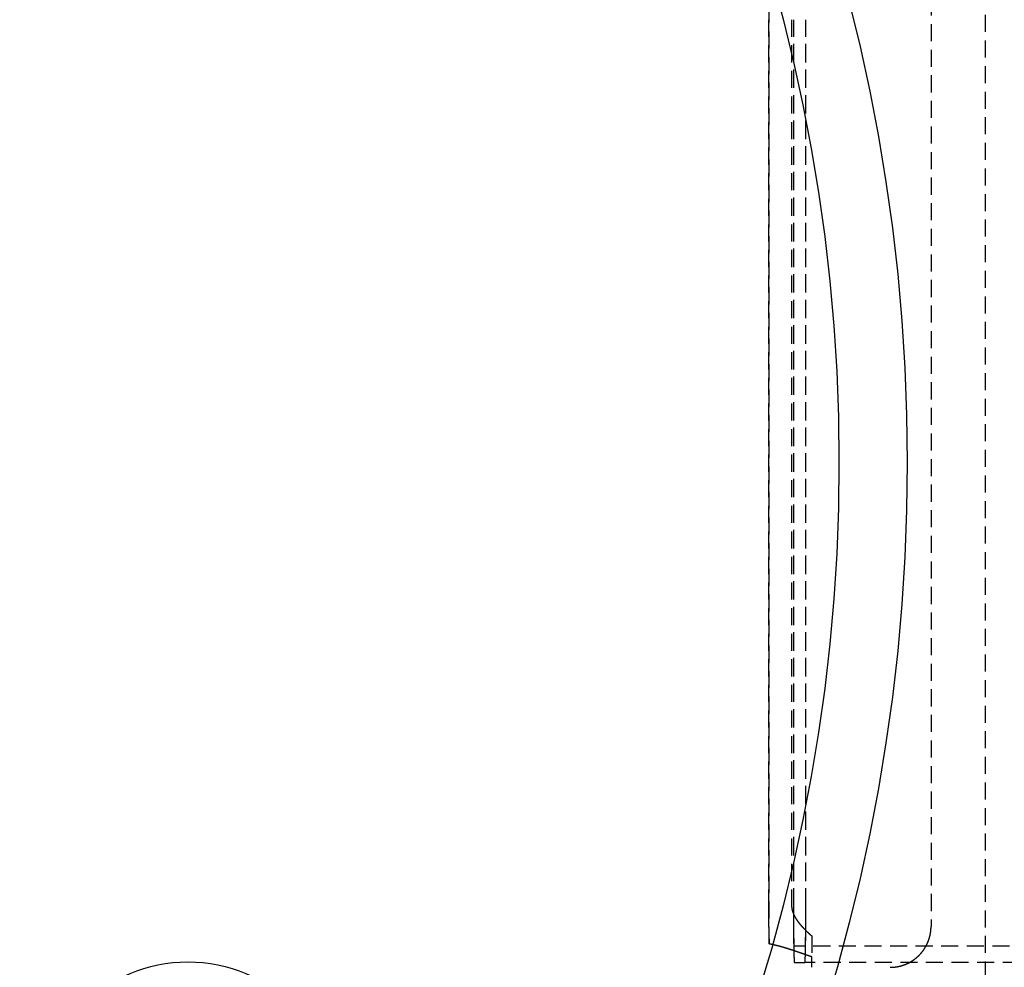
# Model space of a CAD drawing. Extents: x 203 to 1474, y 70 to 516.
# Drawn here: x 408 to 480, y 168 to 237 of the extents above; entities that cross this region are included whole.
import ezdxf

# ---------------------------------------------------------------- set-up
doc = ezdxf.new("R2010")
doc.units = 0
doc.header["$LTSCALE"] = 5
doc.linetypes.add('VERDECKT', pattern=[0.375, 0.25, -0.125])
doc.layers.get('0').update_dxf_attribs({"linetype": 'CONTINUOUS'})
doc.layers.add('STEMPEL', color=3, linetype='CONTINUOUS')

# ---------------------------------------------------------------- blocks, each defined once
blk = doc.blocks.new('A$C016EA5FE')
at = {"color": 1, "linetype": 'VERDECKT'}
for p, q in [((463.959, 274.894), (463.959, 384.294)), ((448.095, 294.305), (448.095, 364.882)), ((459.959, 363.594), (459.959, 295.594)), ((448.037, 362.044), (448.037, 297.144)), ((449.732, 362.044), (449.732, 297.144)), ((449.868, 362.044), (449.868, 297.144)), ((449.889, 297.144), (449.889, 362.044)), ((450.761, 362.044), (450.761, 297.144)), ((450.782, 297.144), (450.782, 362.044)), ((451.209, 294.894), (451.209, 293.364)), ((450.709, 294.144), (449.941, 294.144)), ((495.702, 294.144), (450.709, 294.144)), ((451.209, 292.594), (451.209, 293.364)), ((449.941, 292.944), (450.709, 292.944)), ((470.209, 292.944), (450.709, 292.944))]:
    blk.add_line(p, q, dxfattribs=at)
for points in [[(448.037, 297.144, 0), (448.037, 297.119, 0), (448.037, 297.095, 0), (448.037, 297.071, 0), (448.037, 297.046, 0), (448.037, 297.022, 0), (448.037, 296.998, 0), (448.037, 296.973, 0), (448.037, 296.949, 0), (448.037, 296.925, 0), (448.037, 296.9, 0), (448.037, 296.876, 0), (448.037, 296.852, 0), (448.038, 296.827, 0), (448.038, 296.803, 0), (448.038, 296.779, 0), (448.038, 296.755, 0), (448.038, 296.73, 0), (448.038, 296.706, 0), (448.038, 296.682, 0), (448.038, 296.658, 0), (448.039, 296.634, 0), (448.039, 296.609, 0), (448.039, 296.585, 0), (448.039, 296.561, 0), (448.039, 296.537, 0), (448.039, 296.513, 0), (448.04, 296.489, 0), (448.04, 296.465, 0), (448.04, 296.441, 0), (448.04, 296.417, 0), (448.04, 296.393, 0), (448.041, 296.369, 0), (448.041, 296.345, 0), (448.041, 296.321, 0), (448.041, 296.297, 0), (448.042, 296.274, 0), (448.042, 296.25, 0), (448.042, 296.226, 0), (448.043, 296.202, 0), (448.043, 296.178, 0), (448.043, 296.155, 0), (448.043, 296.131, 0), (448.044, 296.108, 0), (448.044, 296.084, 0), (448.044, 296.06, 0), (448.045, 296.037, 0), (448.045, 296.013, 0), (448.045, 295.99, 0), (448.046, 295.967, 0), (448.046, 295.943, 0), (448.046, 295.92, 0), (448.047, 295.897, 0), (448.047, 295.873, 0), (448.048, 295.85, 0), (448.048, 295.827, 0), (448.048, 295.804, 0), (448.049, 295.781, 0), (448.049, 295.758, 0), (448.05, 295.735, 0), (448.05, 295.712, 0), (448.051, 295.689, 0), (448.051, 295.666, 0), (448.051, 295.644, 0), (448.052, 295.621, 0), (448.052, 295.598, 0), (448.053, 295.576, 0), (448.053, 295.553, 0), (448.054, 295.531, 0), (448.054, 295.508, 0), (448.055, 295.486, 0), (448.055, 295.463, 0), (448.056, 295.441, 0), (448.056, 295.419, 0), (448.057, 295.397, 0), (448.057, 295.375, 0), (448.058, 295.353, 0), (448.058, 295.331, 0), (448.059, 295.309, 0), (448.06, 295.287, 0), (448.06, 295.265, 0), (448.061, 295.243, 0), (448.061, 295.222, 0), (448.062, 295.2, 0), (448.062, 295.178, 0), (448.063, 295.157, 0), (448.064, 295.135, 0), (448.064, 295.114, 0), (448.065, 295.093, 0), (448.066, 295.072, 0), (448.066, 295.05, 0), (448.067, 295.029, 0), (448.067, 295.008, 0), (448.068, 294.987, 0), (448.069, 294.967, 0), (448.069, 294.946, 0), (448.07, 294.925, 0), (448.071, 294.905, 0), (448.071, 294.884, 0), (448.072, 294.863, 0), (448.073, 294.843, 0), (448.074, 294.823, 0), (448.074, 294.802, 0), (448.075, 294.782, 0), (448.076, 294.762, 0), (448.076, 294.742, 0), (448.077, 294.722, 0), (448.078, 294.702, 0), (448.079, 294.683, 0), (448.079, 294.663, 0), (448.08, 294.643, 0), (448.081, 294.624, 0), (448.082, 294.604, 0), (448.082, 294.585, 0), (448.083, 294.566, 0), (448.084, 294.547, 0), (448.085, 294.527, 0), (448.086, 294.508, 0), (448.086, 294.49, 0), (448.087, 294.471, 0), (448.088, 294.452, 0), (448.089, 294.433, 0), (448.09, 294.415, 0), (448.09, 294.396, 0), (448.091, 294.378, 0), (448.092, 294.36, 0), (448.093, 294.342, 0), (448.094, 294.323, 0), (448.095, 294.305, 0)], [(449.868, 297.144, 0), (449.868, 297.092, 0), (449.868, 297.041, 0), (449.868, 296.989, 0), (449.868, 296.938, 0), (449.868, 296.886, 0), (449.868, 296.835, 0), (449.868, 296.783, 0), (449.868, 296.732, 0), (449.868, 296.681, 0), (449.868, 296.63, 0), (449.868, 296.578, 0), (449.868, 296.527, 0), (449.869, 296.476, 0), (449.869, 296.426, 0), (449.869, 296.375, 0), (449.869, 296.324, 0), (449.869, 296.274, 0), (449.869, 296.223, 0), (449.87, 296.173, 0), (449.87, 296.123, 0), (449.87, 296.073, 0), (449.87, 296.023, 0), (449.871, 295.974, 0), (449.871, 295.924, 0), (449.871, 295.875, 0), (449.871, 295.826, 0), (449.872, 295.777, 0), (449.872, 295.729, 0), (449.872, 295.68, 0), (449.873, 295.632, 0), (449.873, 295.584, 0), (449.873, 295.536, 0), (449.874, 295.489, 0), (449.874, 295.442, 0), (449.874, 295.395, 0), (449.875, 295.348, 0), (449.875, 295.301, 0), (449.876, 295.255, 0), (449.876, 295.209, 0), (449.876, 295.164, 0), (449.877, 295.119, 0), (449.877, 295.074, 0), (449.878, 295.029, 0), (449.878, 294.984, 0), (449.879, 294.94, 0), (449.879, 294.897, 0), (449.88, 294.853, 0), (449.88, 294.81, 0), (449.881, 294.768, 0), (449.881, 294.725, 0), (449.882, 294.683, 0), (449.882, 294.642, 0), (449.883, 294.601, 0), (449.883, 294.56, 0), (449.884, 294.519, 0), (449.884, 294.479, 0), (449.885, 294.44, 0), (449.885, 294.4, 0), (449.886, 294.362, 0), (449.887, 294.323, 0), (449.887, 294.285, 0), (449.888, 294.248, 0), (449.889, 294.211, 0), (449.889, 294.174, 0), (449.89, 294.138, 0), (449.89, 294.102, 0), (449.891, 294.067, 0), (449.892, 294.032, 0), (449.892, 293.997, 0), (449.893, 293.963, 0), (449.894, 293.93, 0), (449.894, 293.897, 0), (449.895, 293.865, 0), (449.896, 293.833, 0), (449.897, 293.801, 0), (449.897, 293.77, 0), (449.898, 293.74, 0), (449.899, 293.71, 0), (449.9, 293.68, 0), (449.9, 293.652, 0), (449.901, 293.623, 0), (449.902, 293.595, 0), (449.903, 293.568, 0), (449.903, 293.541, 0), (449.904, 293.515, 0), (449.905, 293.489, 0), (449.906, 293.464, 0), (449.906, 293.44, 0), (449.907, 293.416, 0), (449.908, 293.392, 0), (449.909, 293.369, 0), (449.91, 293.347, 0), (449.91, 293.325, 0), (449.911, 293.304, 0), (449.912, 293.283, 0), (449.913, 293.263, 0), (449.914, 293.244, 0), (449.915, 293.225, 0), (449.915, 293.207, 0), (449.916, 293.189, 0), (449.917, 293.172, 0), (449.918, 293.156, 0), (449.919, 293.14, 0), (449.92, 293.125, 0), (449.921, 293.11, 0), (449.921, 293.096, 0), (449.922, 293.082, 0), (449.923, 293.07, 0), (449.924, 293.057, 0), (449.925, 293.046, 0), (449.926, 293.035, 0), (449.927, 293.024, 0), (449.928, 293.015, 0), (449.928, 293.006, 0), (449.929, 292.997, 0), (449.93, 292.989, 0), (449.931, 292.982, 0), (449.932, 292.975, 0), (449.933, 292.969, 0), (449.934, 292.964, 0), (449.935, 292.959, 0), (449.936, 292.955, 0), (449.936, 292.952, 0), (449.937, 292.949, 0), (449.938, 292.947, 0), (449.939, 292.945, 0), (449.94, 292.944, 0), (449.941, 292.944, 0)], [(449.941, 294.144, 0), (449.94, 294.144, 0), (449.94, 294.145, 0), (449.939, 294.146, 0), (449.938, 294.147, 0), (449.938, 294.149, 0), (449.937, 294.152, 0), (449.936, 294.155, 0), (449.936, 294.158, 0), (449.935, 294.162, 0), (449.935, 294.166, 0), (449.934, 294.171, 0), (449.933, 294.176, 0), (449.933, 294.182, 0), (449.932, 294.188, 0), (449.931, 294.194, 0), (449.931, 294.201, 0), (449.93, 294.209, 0), (449.93, 294.217, 0), (449.929, 294.225, 0), (449.928, 294.234, 0), (449.928, 294.243, 0), (449.927, 294.252, 0), (449.926, 294.262, 0), (449.926, 294.273, 0), (449.925, 294.284, 0), (449.925, 294.295, 0), (449.924, 294.307, 0), (449.923, 294.319, 0), (449.923, 294.332, 0), (449.922, 294.345, 0), (449.922, 294.358, 0), (449.921, 294.372, 0), (449.92, 294.386, 0), (449.92, 294.401, 0), (449.919, 294.416, 0), (449.919, 294.432, 0), (449.918, 294.448, 0), (449.917, 294.464, 0), (449.917, 294.481, 0), (449.916, 294.498, 0), (449.916, 294.515, 0), (449.915, 294.533, 0), (449.915, 294.552, 0), (449.914, 294.57, 0), (449.914, 294.59, 0), (449.913, 294.609, 0), (449.912, 294.629, 0), (449.912, 294.649, 0), (449.911, 294.67, 0), (449.911, 294.691, 0), (449.91, 294.712, 0), (449.91, 294.734, 0), (449.909, 294.756, 0), (449.909, 294.779, 0), (449.908, 294.801, 0), (449.908, 294.825, 0), (449.907, 294.848, 0), (449.907, 294.872, 0), (449.906, 294.896, 0), (449.906, 294.921, 0), (449.905, 294.946, 0), (449.905, 294.971, 0), (449.904, 294.996, 0), (449.904, 295.022, 0), (449.904, 295.049, 0), (449.903, 295.075, 0), (449.903, 295.102, 0), (449.902, 295.129, 0), (449.902, 295.156, 0), (449.901, 295.184, 0), (449.901, 295.212, 0), (449.901, 295.241, 0), (449.9, 295.269, 0), (449.9, 295.298, 0), (449.899, 295.327, 0), (449.899, 295.357, 0), (449.899, 295.386, 0), (449.898, 295.416, 0), (449.898, 295.446, 0), (449.897, 295.477, 0), (449.897, 295.508, 0), (449.897, 295.539, 0), (449.896, 295.57, 0), (449.896, 295.601, 0), (449.896, 295.633, 0), (449.895, 295.665, 0), (449.895, 295.697, 0), (449.895, 295.729, 0), (449.894, 295.762, 0), (449.894, 295.795, 0), (449.894, 295.828, 0), (449.894, 295.861, 0), (449.893, 295.894, 0), (449.893, 295.928, 0), (449.893, 295.962, 0), (449.893, 295.996, 0), (449.892, 296.03, 0), (449.892, 296.064, 0), (449.892, 296.098, 0), (449.892, 296.133, 0), (449.891, 296.168, 0), (449.891, 296.203, 0), (449.891, 296.238, 0), (449.891, 296.273, 0), (449.891, 296.308, 0), (449.891, 296.344, 0), (449.89, 296.379, 0), (449.89, 296.415, 0), (449.89, 296.451, 0), (449.89, 296.486, 0), (449.89, 296.522, 0), (449.89, 296.558, 0), (449.89, 296.595, 0), (449.889, 296.631, 0), (449.889, 296.667, 0), (449.889, 296.703, 0), (449.889, 296.74, 0), (449.889, 296.776, 0), (449.889, 296.813, 0), (449.889, 296.85, 0), (449.889, 296.886, 0), (449.889, 296.923, 0), (449.889, 296.96, 0), (449.889, 296.996, 0), (449.889, 297.033, 0), (449.889, 297.07, 0), (449.889, 297.107, 0), (449.889, 297.144, 0)], [(450.761, 297.144, 0), (450.761, 297.107, 0), (450.761, 297.07, 0), (450.761, 297.033, 0), (450.761, 296.996, 0), (450.761, 296.96, 0), (450.761, 296.923, 0), (450.761, 296.886, 0), (450.761, 296.85, 0), (450.761, 296.813, 0), (450.761, 296.776, 0), (450.761, 296.74, 0), (450.761, 296.703, 0), (450.761, 296.667, 0), (450.76, 296.631, 0), (450.76, 296.595, 0), (450.76, 296.558, 0), (450.76, 296.522, 0), (450.76, 296.486, 0), (450.76, 296.451, 0), (450.76, 296.415, 0), (450.76, 296.379, 0), (450.759, 296.344, 0), (450.759, 296.308, 0), (450.759, 296.273, 0), (450.759, 296.238, 0), (450.759, 296.203, 0), (450.758, 296.168, 0), (450.758, 296.133, 0), (450.758, 296.098, 0), (450.758, 296.064, 0), (450.757, 296.03, 0), (450.757, 295.996, 0), (450.757, 295.962, 0), (450.757, 295.928, 0), (450.756, 295.894, 0), (450.756, 295.861, 0), (450.756, 295.828, 0), (450.756, 295.795, 0), (450.755, 295.762, 0), (450.755, 295.729, 0), (450.755, 295.697, 0), (450.754, 295.665, 0), (450.754, 295.633, 0), (450.754, 295.601, 0), (450.753, 295.57, 0), (450.753, 295.539, 0), (450.753, 295.508, 0), (450.752, 295.477, 0), (450.752, 295.446, 0), (450.752, 295.416, 0), (450.751, 295.386, 0), (450.751, 295.357, 0), (450.751, 295.327, 0), (450.75, 295.298, 0), (450.75, 295.269, 0), (450.749, 295.241, 0), (450.749, 295.212, 0), (450.749, 295.184, 0), (450.748, 295.156, 0), (450.748, 295.129, 0), (450.747, 295.102, 0), (450.747, 295.075, 0), (450.746, 295.049, 0), (450.746, 295.022, 0), (450.745, 294.996, 0), (450.745, 294.971, 0), (450.745, 294.946, 0), (450.744, 294.921, 0), (450.744, 294.896, 0), (450.743, 294.872, 0), (450.743, 294.848, 0), (450.742, 294.825, 0), (450.742, 294.801, 0), (450.741, 294.779, 0), (450.741, 294.756, 0), (450.74, 294.734, 0), (450.74, 294.712, 0), (450.739, 294.691, 0), (450.738, 294.67, 0), (450.738, 294.649, 0), (450.737, 294.629, 0), (450.737, 294.609, 0), (450.736, 294.59, 0), (450.736, 294.57, 0), (450.735, 294.552, 0), (450.735, 294.533, 0), (450.734, 294.515, 0), (450.734, 294.498, 0), (450.733, 294.481, 0), (450.732, 294.464, 0), (450.732, 294.448, 0), (450.731, 294.432, 0), (450.731, 294.416, 0), (450.73, 294.401, 0), (450.73, 294.386, 0), (450.729, 294.372, 0), (450.728, 294.358, 0), (450.728, 294.345, 0), (450.727, 294.332, 0), (450.727, 294.319, 0), (450.726, 294.307, 0), (450.725, 294.295, 0), (450.725, 294.284, 0), (450.724, 294.273, 0), (450.723, 294.262, 0), (450.723, 294.252, 0), (450.722, 294.243, 0), (450.722, 294.234, 0), (450.721, 294.225, 0), (450.72, 294.217, 0), (450.72, 294.209, 0), (450.719, 294.201, 0), (450.718, 294.194, 0), (450.718, 294.188, 0), (450.717, 294.182, 0), (450.717, 294.176, 0), (450.716, 294.171, 0), (450.715, 294.166, 0), (450.715, 294.162, 0), (450.714, 294.158, 0), (450.713, 294.155, 0), (450.713, 294.152, 0), (450.712, 294.149, 0), (450.711, 294.147, 0), (450.711, 294.146, 0), (450.71, 294.145, 0), (450.71, 294.144, 0), (450.709, 294.144, 0)], [(450.709, 292.944, 0), (450.71, 292.944, 0), (450.711, 292.945, 0), (450.712, 292.947, 0), (450.712, 292.949, 0), (450.713, 292.952, 0), (450.714, 292.955, 0), (450.715, 292.959, 0), (450.716, 292.964, 0), (450.717, 292.969, 0), (450.718, 292.975, 0), (450.719, 292.982, 0), (450.72, 292.989, 0), (450.721, 292.997, 0), (450.721, 293.006, 0), (450.722, 293.015, 0), (450.723, 293.024, 0), (450.724, 293.035, 0), (450.725, 293.046, 0), (450.726, 293.057, 0), (450.727, 293.07, 0), (450.728, 293.082, 0), (450.728, 293.096, 0), (450.729, 293.11, 0), (450.73, 293.125, 0), (450.731, 293.14, 0), (450.732, 293.156, 0), (450.733, 293.172, 0), (450.734, 293.189, 0), (450.734, 293.207, 0), (450.735, 293.225, 0), (450.736, 293.244, 0), (450.737, 293.263, 0), (450.738, 293.283, 0), (450.739, 293.304, 0), (450.739, 293.325, 0), (450.74, 293.347, 0), (450.741, 293.369, 0), (450.742, 293.392, 0), (450.743, 293.416, 0), (450.743, 293.44, 0), (450.744, 293.464, 0), (450.745, 293.489, 0), (450.746, 293.515, 0), (450.747, 293.541, 0), (450.747, 293.568, 0), (450.748, 293.595, 0), (450.749, 293.623, 0), (450.75, 293.652, 0), (450.75, 293.68, 0), (450.751, 293.71, 0), (450.752, 293.74, 0), (450.753, 293.77, 0), (450.753, 293.801, 0), (450.754, 293.833, 0), (450.755, 293.865, 0), (450.755, 293.897, 0), (450.756, 293.93, 0), (450.757, 293.963, 0), (450.757, 293.997, 0), (450.758, 294.032, 0), (450.759, 294.067, 0), (450.759, 294.102, 0), (450.76, 294.138, 0), (450.761, 294.174, 0), (450.761, 294.211, 0), (450.762, 294.248, 0), (450.763, 294.285, 0), (450.763, 294.323, 0), (450.764, 294.362, 0), (450.764, 294.4, 0), (450.765, 294.44, 0), (450.766, 294.479, 0), (450.766, 294.519, 0), (450.767, 294.56, 0), (450.767, 294.601, 0), (450.768, 294.642, 0), (450.768, 294.683, 0), (450.769, 294.725, 0), (450.769, 294.768, 0), (450.77, 294.81, 0), (450.77, 294.853, 0), (450.771, 294.897, 0), (450.771, 294.94, 0), (450.772, 294.984, 0), (450.772, 295.029, 0), (450.773, 295.074, 0), (450.773, 295.119, 0), (450.774, 295.164, 0), (450.774, 295.209, 0), (450.774, 295.255, 0), (450.775, 295.301, 0), (450.775, 295.348, 0), (450.776, 295.395, 0), (450.776, 295.442, 0), (450.776, 295.489, 0), (450.777, 295.536, 0), (450.777, 295.584, 0), (450.777, 295.632, 0), (450.778, 295.68, 0), (450.778, 295.729, 0), (450.778, 295.777, 0), (450.778, 295.826, 0), (450.779, 295.875, 0), (450.779, 295.924, 0), (450.779, 295.974, 0), (450.78, 296.023, 0), (450.78, 296.073, 0), (450.78, 296.123, 0), (450.78, 296.173, 0), (450.78, 296.223, 0), (450.781, 296.274, 0), (450.781, 296.324, 0), (450.781, 296.375, 0), (450.781, 296.426, 0), (450.781, 296.476, 0), (450.781, 296.527, 0), (450.782, 296.578, 0), (450.782, 296.63, 0), (450.782, 296.681, 0), (450.782, 296.732, 0), (450.782, 296.783, 0), (450.782, 296.835, 0), (450.782, 296.886, 0), (450.782, 296.938, 0), (450.782, 296.989, 0), (450.782, 297.041, 0), (450.782, 297.092, 0), (450.782, 297.144, 0)]]:
    blk.add_polyline3d(points, dxfattribs=at)
at = {"color": 1}
for points in [[(449.732, 297.144, 0), (449.732, 297.136, 0), (449.732, 297.129, 0), (449.733, 297.121, 0), (449.733, 297.113, 0), (449.733, 297.106, 0), (449.733, 297.098, 0), (449.733, 297.091, 0), (449.734, 297.084, 0), (449.734, 297.076, 0), (449.734, 297.069, 0), (449.735, 297.061, 0), (449.735, 297.054, 0), (449.736, 297.047, 0), (449.736, 297.039, 0), (449.737, 297.032, 0), (449.737, 297.024, 0), (449.738, 297.017, 0), (449.739, 297.01, 0), (449.739, 297.003, 0), (449.74, 296.995, 0), (449.741, 296.988, 0), (449.742, 296.981, 0), (449.742, 296.974, 0), (449.743, 296.966, 0), (449.744, 296.959, 0), (449.745, 296.952, 0), (449.746, 296.945, 0), (449.747, 296.938, 0), (449.748, 296.931, 0), (449.749, 296.924, 0), (449.75, 296.917, 0), (449.751, 296.909, 0), (449.752, 296.902, 0), (449.754, 296.895, 0), (449.755, 296.888, 0), (449.756, 296.881, 0), (449.757, 296.874, 0), (449.759, 296.867, 0), (449.76, 296.86, 0), (449.761, 296.853, 0), (449.763, 296.846, 0), (449.764, 296.839, 0), (449.766, 296.832, 0), (449.767, 296.826, 0), (449.769, 296.819, 0), (449.77, 296.812, 0), (449.772, 296.805, 0), (449.773, 296.798, 0), (449.775, 296.791, 0), (449.777, 296.784, 0), (449.778, 296.778, 0), (449.78, 296.771, 0), (449.782, 296.764, 0), (449.784, 296.757, 0), (449.786, 296.75, 0), (449.787, 296.744, 0), (449.789, 296.737, 0), (449.791, 296.73, 0), (449.793, 296.723, 0), (449.795, 296.717, 0), (449.797, 296.71, 0), (449.799, 296.703, 0), (449.801, 296.697, 0), (449.803, 296.69, 0), (449.805, 296.683, 0), (449.807, 296.677, 0), (449.809, 296.67, 0), (449.811, 296.663, 0), (449.814, 296.657, 0), (449.816, 296.65, 0), (449.818, 296.644, 0), (449.82, 296.637, 0), (449.822, 296.63, 0), (449.825, 296.624, 0), (449.827, 296.617, 0), (449.829, 296.611, 0), (449.832, 296.604, 0), (449.834, 296.598, 0), (449.836, 296.591, 0), (449.839, 296.585, 0), (449.841, 296.578, 0), (449.844, 296.572, 0), (449.846, 296.565, 0), (449.849, 296.559, 0), (449.851, 296.552, 0), (449.854, 296.546, 0), (449.857, 296.54, 0), (449.859, 296.533, 0), (449.862, 296.527, 0), (449.864, 296.52, 0), (449.867, 296.514, 0), (449.87, 296.508, 0), (449.872, 296.501, 0), (449.875, 296.495, 0), (449.878, 296.488, 0), (449.881, 296.482, 0), (449.884, 296.476, 0), (449.886, 296.469, 0), (449.889, 296.463, 0), (449.892, 296.457, 0), (449.895, 296.45, 0), (449.898, 296.444, 0), (449.901, 296.438, 0), (449.904, 296.432, 0), (449.907, 296.425, 0), (449.91, 296.419, 0), (449.913, 296.413, 0), (449.916, 296.407, 0), (449.919, 296.4, 0), (449.922, 296.394, 0), (449.925, 296.388, 0), (449.928, 296.382, 0), (449.931, 296.375, 0), (449.934, 296.369, 0), (449.937, 296.363, 0), (449.941, 296.357, 0), (449.944, 296.351, 0), (449.947, 296.344, 0), (449.95, 296.338, 0), (449.954, 296.332, 0), (449.957, 296.326, 0), (449.96, 296.32, 0), (449.963, 296.314, 0), (449.967, 296.308, 0), (449.97, 296.301, 0), (449.973, 296.295, 0), (449.977, 296.289, 0), (449.98, 296.283, 0), (449.984, 296.277, 0), (449.987, 296.271, 0), (449.99, 296.265, 0), (449.994, 296.259, 0), (449.997, 296.253, 0), (450.001, 296.247, 0), (450.004, 296.241, 0), (450.008, 296.234, 0), (450.011, 296.228, 0), (450.015, 296.222, 0), (450.019, 296.216, 0), (450.022, 296.21, 0), (450.026, 296.204, 0), (450.029, 296.198, 0), (450.033, 296.192, 0), (450.037, 296.186, 0), (450.04, 296.18, 0), (450.044, 296.174, 0), (450.048, 296.168, 0), (450.051, 296.162, 0), (450.055, 296.156, 0), (450.059, 296.15, 0), (450.063, 296.144, 0), (450.066, 296.138, 0), (450.07, 296.133, 0), (450.074, 296.127, 0), (450.078, 296.121, 0), (450.082, 296.115, 0), (450.086, 296.109, 0), (450.089, 296.103, 0), (450.093, 296.097, 0), (450.097, 296.091, 0), (450.101, 296.085, 0), (450.105, 296.079, 0), (450.109, 296.073, 0), (450.113, 296.068, 0), (450.117, 296.062, 0), (450.121, 296.056, 0), (450.125, 296.05, 0), (450.129, 296.044, 0), (450.133, 296.038, 0), (450.137, 296.032, 0), (450.141, 296.027, 0), (450.145, 296.021, 0), (450.149, 296.015, 0), (450.153, 296.009, 0), (450.157, 296.003, 0), (450.161, 295.997, 0), (450.166, 295.992, 0), (450.17, 295.986, 0), (450.174, 295.98, 0), (450.178, 295.974, 0), (450.182, 295.968, 0), (450.186, 295.963, 0), (450.191, 295.957, 0), (450.195, 295.951, 0), (450.199, 295.945, 0), (450.203, 295.94, 0), (450.208, 295.934, 0), (450.212, 295.928, 0), (450.216, 295.922, 0), (450.22, 295.917, 0), (450.225, 295.911, 0), (450.229, 295.905, 0), (450.233, 295.899, 0), (450.238, 295.894, 0), (450.242, 295.888, 0), (450.247, 295.882, 0), (450.251, 295.876, 0), (450.255, 295.871, 0), (450.26, 295.865, 0), (450.264, 295.859, 0), (450.269, 295.854, 0), (450.273, 295.848, 0), (450.278, 295.842, 0), (450.282, 295.837, 0), (450.286, 295.831, 0), (450.291, 295.825, 0), (450.295, 295.82, 0), (450.3, 295.814, 0), (450.305, 295.808, 0), (450.309, 295.803, 0), (450.314, 295.797, 0), (450.318, 295.791, 0), (450.323, 295.786, 0), (450.327, 295.78, 0), (450.332, 295.775, 0), (450.337, 295.769, 0), (450.341, 295.763, 0), (450.346, 295.758, 0), (450.35, 295.752, 0), (450.355, 295.747, 0), (450.36, 295.741, 0), (450.364, 295.735, 0), (450.369, 295.73, 0), (450.374, 295.724, 0), (450.379, 295.719, 0), (450.383, 295.713, 0), (450.388, 295.707, 0), (450.393, 295.702, 0), (450.397, 295.696, 0), (450.402, 295.691, 0), (450.407, 295.685, 0), (450.412, 295.68, 0), (450.416, 295.674, 0), (450.421, 295.669, 0), (450.426, 295.663, 0), (450.431, 295.658, 0), (450.436, 295.652, 0), (450.441, 295.646, 0), (450.445, 295.641, 0), (450.45, 295.635, 0), (450.455, 295.63, 0), (450.46, 295.624, 0), (450.465, 295.619, 0), (450.47, 295.613, 0), (450.475, 295.608, 0), (450.48, 295.602, 0), (450.484, 295.597, 0), (450.489, 295.591, 0), (450.494, 295.586, 0), (450.499, 295.58, 0), (450.504, 295.575, 0), (450.509, 295.569, 0), (450.514, 295.564, 0), (450.519, 295.559, 0), (450.524, 295.553, 0), (450.529, 295.548, 0), (450.534, 295.542, 0), (450.539, 295.537, 0), (450.544, 295.531, 0), (450.549, 295.526, 0), (450.554, 295.52, 0), (450.559, 295.515, 0), (450.564, 295.51, 0), (450.569, 295.504, 0), (450.574, 295.499, 0), (450.579, 295.493, 0), (450.584, 295.488, 0), (450.589, 295.483, 0), (450.595, 295.477, 0), (450.6, 295.472, 0), (450.605, 295.466, 0), (450.61, 295.461, 0), (450.615, 295.456, 0), (450.62, 295.45, 0), (450.625, 295.445, 0), (450.63, 295.439, 0), (450.636, 295.434, 0), (450.641, 295.429, 0), (450.646, 295.423, 0), (450.651, 295.418, 0), (450.656, 295.413, 0), (450.661, 295.407, 0), (450.667, 295.402, 0), (450.672, 295.397, 0), (450.677, 295.391, 0), (450.682, 295.386, 0), (450.687, 295.381, 0), (450.693, 295.376, 0), (450.698, 295.37, 0), (450.703, 295.365, 0), (450.708, 295.36, 0), (450.713, 295.354, 0), (450.719, 295.349, 0), (450.724, 295.344, 0), (450.729, 295.339, 0), (450.734, 295.333, 0), (450.74, 295.328, 0), (450.745, 295.323, 0), (450.75, 295.317, 0), (450.756, 295.312, 0), (450.761, 295.307, 0), (450.766, 295.302, 0), (450.771, 295.296, 0), (450.777, 295.291, 0), (450.782, 295.286, 0), (450.787, 295.281, 0), (450.793, 295.276, 0), (450.798, 295.27, 0), (450.803, 295.265, 0), (450.809, 295.26, 0), (450.814, 295.255, 0), (450.819, 295.25, 0), (450.825, 295.244, 0), (450.83, 295.239, 0), (450.835, 295.234, 0), (450.841, 295.229, 0), (450.846, 295.224, 0), (450.852, 295.219, 0), (450.857, 295.213, 0), (450.862, 295.208, 0), (450.868, 295.203, 0), (450.873, 295.198, 0), (450.879, 295.193, 0), (450.884, 295.188, 0), (450.889, 295.183, 0), (450.895, 295.177, 0), (450.9, 295.172, 0), (450.906, 295.167, 0), (450.911, 295.162, 0), (450.917, 295.157, 0), (450.922, 295.152, 0), (450.927, 295.147, 0), (450.933, 295.142, 0), (450.938, 295.137, 0), (450.944, 295.132, 0), (450.949, 295.127, 0), (450.955, 295.121, 0), (450.96, 295.116, 0), (450.966, 295.111, 0), (450.971, 295.106, 0), (450.977, 295.101, 0), (450.982, 295.096, 0), (450.987, 295.091, 0), (450.993, 295.086, 0), (450.998, 295.081, 0), (451.004, 295.076, 0), (451.009, 295.071, 0), (451.015, 295.066, 0), (451.02, 295.061, 0), (451.026, 295.056, 0), (451.031, 295.051, 0), (451.037, 295.046, 0), (451.042, 295.041, 0), (451.048, 295.036, 0), (451.054, 295.031, 0), (451.059, 295.026, 0), (451.065, 295.021, 0), (451.07, 295.016, 0), (451.076, 295.011, 0), (451.081, 295.006, 0), (451.087, 295.001, 0), (451.092, 294.997, 0), (451.098, 294.992, 0), (451.103, 294.987, 0), (451.109, 294.982, 0), (451.114, 294.977, 0), (451.12, 294.972, 0), (451.125, 294.967, 0), (451.131, 294.962, 0), (451.137, 294.957, 0), (451.142, 294.952, 0), (451.148, 294.948, 0), (451.153, 294.943, 0), (451.159, 294.938, 0), (451.164, 294.933, 0), (451.17, 294.928, 0), (451.176, 294.923, 0), (451.181, 294.918, 0), (451.187, 294.913, 0), (451.192, 294.909, 0), (451.198, 294.904, 0), (451.203, 294.899, 0), (451.209, 294.894, 0)], [(456.959, 292.594, 0), (456.964, 292.594, 0), (456.969, 292.594, 0), (456.974, 292.594, 0), (456.979, 292.594, 0), (456.984, 292.594, 0), (456.989, 292.594, 0), (456.994, 292.594, 0), (456.999, 292.594, 0), (457.004, 292.594, 0), (457.009, 292.594, 0), (457.014, 292.594, 0), (457.019, 292.594, 0), (457.024, 292.594, 0), (457.029, 292.594, 0), (457.034, 292.595, 0), (457.039, 292.595, 0), (457.044, 292.595, 0), (457.049, 292.595, 0), (457.054, 292.595, 0), (457.059, 292.595, 0), (457.065, 292.596, 0), (457.07, 292.596, 0), (457.075, 292.596, 0), (457.08, 292.596, 0), (457.085, 292.596, 0), (457.09, 292.597, 0), (457.095, 292.597, 0), (457.1, 292.597, 0), (457.105, 292.597, 0), (457.11, 292.597, 0), (457.115, 292.598, 0), (457.121, 292.598, 0), (457.126, 292.598, 0), (457.131, 292.599, 0), (457.136, 292.599, 0), (457.141, 292.599, 0), (457.146, 292.6, 0), (457.151, 292.6, 0), (457.156, 292.6, 0), (457.162, 292.601, 0), (457.167, 292.601, 0), (457.172, 292.601, 0), (457.177, 292.602, 0), (457.182, 292.602, 0), (457.187, 292.602, 0), (457.193, 292.603, 0), (457.198, 292.603, 0), (457.203, 292.604, 0), (457.208, 292.604, 0), (457.213, 292.604, 0), (457.219, 292.605, 0), (457.224, 292.605, 0), (457.229, 292.606, 0), (457.234, 292.606, 0), (457.239, 292.607, 0), (457.245, 292.607, 0), (457.25, 292.608, 0), (457.255, 292.608, 0), (457.26, 292.609, 0), (457.265, 292.609, 0), (457.271, 292.61, 0), (457.276, 292.61, 0), (457.281, 292.611, 0), (457.286, 292.612, 0), (457.292, 292.612, 0), (457.297, 292.613, 0), (457.302, 292.613, 0), (457.307, 292.614, 0), (457.313, 292.615, 0), (457.318, 292.615, 0), (457.323, 292.616, 0), (457.328, 292.617, 0), (457.334, 292.617, 0), (457.339, 292.618, 0), (457.344, 292.619, 0), (457.35, 292.619, 0), (457.355, 292.62, 0), (457.36, 292.621, 0), (457.366, 292.621, 0), (457.371, 292.622, 0), (457.376, 292.623, 0), (457.381, 292.624, 0), (457.387, 292.624, 0), (457.392, 292.625, 0), (457.397, 292.626, 0), (457.403, 292.627, 0), (457.408, 292.627, 0), (457.413, 292.628, 0), (457.419, 292.629, 0), (457.424, 292.63, 0), (457.429, 292.631, 0), (457.435, 292.632, 0), (457.44, 292.633, 0), (457.446, 292.633, 0), (457.451, 292.634, 0), (457.456, 292.635, 0), (457.462, 292.636, 0), (457.467, 292.637, 0), (457.472, 292.638, 0), (457.478, 292.639, 0), (457.483, 292.64, 0), (457.489, 292.641, 0), (457.494, 292.642, 0), (457.499, 292.643, 0), (457.505, 292.644, 0), (457.51, 292.645, 0), (457.516, 292.646, 0), (457.521, 292.647, 0), (457.526, 292.648, 0), (457.532, 292.649, 0), (457.537, 292.65, 0), (457.543, 292.651, 0), (457.548, 292.652, 0), (457.554, 292.653, 0), (457.559, 292.654, 0), (457.564, 292.655, 0), (457.57, 292.656, 0), (457.575, 292.658, 0), (457.581, 292.659, 0), (457.586, 292.66, 0), (457.592, 292.661, 0), (457.597, 292.662, 0), (457.603, 292.663, 0), (457.608, 292.665, 0), (457.614, 292.666, 0), (457.619, 292.667, 0), (457.625, 292.668, 0), (457.63, 292.67, 0), (457.636, 292.671, 0), (457.641, 292.672, 0), (457.647, 292.673, 0), (457.652, 292.675, 0), (457.658, 292.676, 0), (457.663, 292.677, 0), (457.669, 292.679, 0), (457.674, 292.68, 0), (457.68, 292.681, 0), (457.685, 292.683, 0), (457.691, 292.684, 0), (457.696, 292.686, 0), (457.702, 292.687, 0), (457.707, 292.688, 0), (457.713, 292.69, 0), (457.718, 292.691, 0), (457.724, 292.693, 0), (457.729, 292.694, 0), (457.735, 292.696, 0), (457.741, 292.697, 0), (457.746, 292.699, 0), (457.752, 292.7, 0), (457.757, 292.702, 0), (457.763, 292.703, 0), (457.768, 292.705, 0), (457.774, 292.706, 0), (457.78, 292.708, 0), (457.785, 292.71, 0), (457.791, 292.711, 0), (457.796, 292.713, 0), (457.802, 292.714, 0), (457.808, 292.716, 0), (457.813, 292.718, 0), (457.819, 292.719, 0), (457.824, 292.721, 0), (457.83, 292.723, 0), (457.836, 292.725, 0), (457.841, 292.726, 0), (457.847, 292.728, 0), (457.852, 292.73, 0), (457.858, 292.732, 0), (457.864, 292.733, 0), (457.869, 292.735, 0), (457.875, 292.737, 0), (457.881, 292.739, 0), (457.886, 292.741, 0), (457.892, 292.742, 0), (457.898, 292.744, 0), (457.903, 292.746, 0), (457.909, 292.748, 0), (457.915, 292.75, 0), (457.92, 292.752, 0), (457.926, 292.754, 0), (457.932, 292.756, 0), (457.937, 292.758, 0), (457.943, 292.76, 0), (457.949, 292.762, 0), (457.954, 292.764, 0), (457.96, 292.766, 0), (457.966, 292.768, 0), (457.971, 292.77, 0), (457.977, 292.772, 0), (457.983, 292.774, 0), (457.989, 292.776, 0), (457.994, 292.778, 0), (458, 292.78, 0), (458.006, 292.782, 0), (458.011, 292.784, 0), (458.017, 292.787, 0), (458.023, 292.789, 0), (458.029, 292.791, 0), (458.034, 292.793, 0), (458.04, 292.795, 0), (458.046, 292.797, 0), (458.052, 292.8, 0), (458.057, 292.802, 0), (458.063, 292.804, 0), (458.069, 292.807, 0), (458.075, 292.809, 0), (458.08, 292.811, 0), (458.086, 292.814, 0), (458.092, 292.816, 0), (458.098, 292.818, 0), (458.104, 292.821, 0), (458.109, 292.823, 0), (458.115, 292.825, 0), (458.121, 292.828, 0), (458.127, 292.83, 0), (458.133, 292.833, 0), (458.139, 292.835, 0), (458.144, 292.838, 0), (458.15, 292.84, 0), (458.156, 292.843, 0), (458.162, 292.845, 0), (458.168, 292.848, 0), (458.174, 292.851, 0), (458.179, 292.853, 0), (458.185, 292.856, 0), (458.191, 292.858, 0), (458.197, 292.861, 0), (458.203, 292.864, 0), (458.209, 292.867, 0), (458.215, 292.869, 0), (458.221, 292.872, 0), (458.227, 292.875, 0), (458.232, 292.877, 0), (458.238, 292.88, 0), (458.244, 292.883, 0), (458.25, 292.886, 0), (458.256, 292.889, 0), (458.262, 292.891, 0), (458.268, 292.894, 0), (458.274, 292.897, 0), (458.28, 292.9, 0), (458.286, 292.903, 0), (458.292, 292.906, 0), (458.298, 292.909, 0), (458.304, 292.912, 0), (458.309, 292.915, 0), (458.315, 292.918, 0), (458.321, 292.921, 0), (458.327, 292.924, 0), (458.333, 292.927, 0), (458.339, 292.93, 0), (458.345, 292.933, 0), (458.351, 292.936, 0), (458.357, 292.939, 0), (458.363, 292.942, 0), (458.369, 292.946, 0), (458.375, 292.949, 0), (458.381, 292.952, 0), (458.387, 292.955, 0), (458.393, 292.958, 0), (458.399, 292.962, 0), (458.404, 292.965, 0), (458.41, 292.968, 0), (458.416, 292.971, 0), (458.422, 292.975, 0), (458.428, 292.978, 0), (458.434, 292.981, 0), (458.44, 292.985, 0), (458.446, 292.988, 0), (458.452, 292.992, 0), (458.458, 292.995, 0), (458.464, 292.998, 0), (458.47, 293.002, 0), (458.476, 293.005, 0), (458.482, 293.009, 0), (458.488, 293.012, 0), (458.493, 293.016, 0), (458.499, 293.019, 0), (458.505, 293.023, 0), (458.511, 293.027, 0), (458.517, 293.03, 0), (458.523, 293.034, 0), (458.529, 293.037, 0), (458.535, 293.041, 0), (458.541, 293.045, 0), (458.547, 293.048, 0), (458.553, 293.052, 0), (458.558, 293.056, 0), (458.564, 293.059, 0), (458.57, 293.063, 0), (458.576, 293.067, 0), (458.582, 293.071, 0), (458.588, 293.074, 0), (458.594, 293.078, 0), (458.6, 293.082, 0), (458.606, 293.086, 0), (458.611, 293.09, 0), (458.617, 293.094, 0), (458.623, 293.098, 0), (458.629, 293.101, 0), (458.635, 293.105, 0), (458.641, 293.109, 0), (458.646, 293.113, 0), (458.652, 293.117, 0), (458.658, 293.121, 0), (458.664, 293.125, 0), (458.67, 293.129, 0), (458.676, 293.133, 0), (458.681, 293.137, 0), (458.687, 293.141, 0), (458.693, 293.146, 0), (458.699, 293.15, 0), (458.704, 293.154, 0), (458.71, 293.158, 0), (458.716, 293.162, 0), (458.722, 293.166, 0), (458.727, 293.17, 0), (458.733, 293.175, 0), (458.739, 293.179, 0), (458.745, 293.183, 0), (458.75, 293.187, 0), (458.756, 293.192, 0), (458.762, 293.196, 0), (458.768, 293.2, 0), (458.773, 293.204, 0), (458.779, 293.209, 0), (458.785, 293.213, 0), (458.79, 293.218, 0), (458.796, 293.222, 0), (458.802, 293.226, 0), (458.807, 293.231, 0), (458.813, 293.235, 0), (458.819, 293.24, 0), (458.824, 293.244, 0), (458.83, 293.248, 0), (458.835, 293.253, 0), (458.841, 293.257, 0), (458.847, 293.262, 0), (458.852, 293.267, 0), (458.858, 293.271, 0), (458.863, 293.276, 0), (458.869, 293.28, 0), (458.874, 293.285, 0), (458.88, 293.289, 0), (458.885, 293.294, 0), (458.891, 293.299, 0), (458.896, 293.303, 0), (458.902, 293.308, 0), (458.907, 293.313, 0), (458.913, 293.317, 0), (458.918, 293.322, 0), (458.924, 293.327, 0), (458.929, 293.332, 0), (458.935, 293.336, 0), (458.94, 293.341, 0), (458.946, 293.346, 0), (458.951, 293.351, 0), (458.956, 293.355, 0), (458.962, 293.36, 0), (458.967, 293.365, 0), (458.973, 293.37, 0), (458.978, 293.375, 0), (458.983, 293.38, 0), (458.989, 293.385, 0), (458.994, 293.389, 0), (458.999, 293.394, 0), (459.005, 293.399, 0), (459.01, 293.404, 0), (459.015, 293.409, 0), (459.02, 293.414, 0), (459.026, 293.419, 0), (459.031, 293.424, 0), (459.036, 293.429, 0), (459.041, 293.434, 0), (459.047, 293.439, 0), (459.052, 293.444, 0), (459.057, 293.449, 0), (459.062, 293.454, 0), (459.067, 293.459, 0), (459.072, 293.465, 0), (459.078, 293.47, 0), (459.083, 293.475, 0), (459.088, 293.48, 0), (459.093, 293.485, 0), (459.098, 293.49, 0), (459.103, 293.495, 0), (459.108, 293.501, 0), (459.113, 293.506, 0), (459.118, 293.511, 0), (459.123, 293.516, 0), (459.128, 293.521, 0), (459.133, 293.527, 0), (459.138, 293.532, 0), (459.143, 293.537, 0), (459.148, 293.542, 0), (459.153, 293.548, 0), (459.158, 293.553, 0), (459.163, 293.558, 0), (459.168, 293.564, 0), (459.173, 293.569, 0), (459.178, 293.574, 0), (459.182, 293.58, 0), (459.187, 293.585, 0), (459.192, 293.59, 0), (459.197, 293.596, 0), (459.202, 293.601, 0), (459.206, 293.607, 0), (459.211, 293.612, 0), (459.216, 293.617, 0), (459.221, 293.623, 0), (459.225, 293.628, 0), (459.23, 293.634, 0), (459.235, 293.639, 0), (459.239, 293.645, 0), (459.244, 293.65, 0), (459.249, 293.656, 0), (459.253, 293.661, 0), (459.258, 293.666, 0), (459.263, 293.672, 0), (459.267, 293.678, 0), (459.272, 293.683, 0), (459.276, 293.689, 0), (459.281, 293.694, 0), (459.285, 293.7, 0), (459.29, 293.705, 0), (459.294, 293.711, 0), (459.299, 293.716, 0), (459.303, 293.722, 0), (459.308, 293.728, 0), (459.312, 293.733, 0), (459.317, 293.739, 0), (459.321, 293.744, 0), (459.325, 293.75, 0), (459.33, 293.756, 0), (459.334, 293.761, 0), (459.339, 293.767, 0), (459.343, 293.772, 0), (459.347, 293.778, 0), (459.351, 293.784, 0), (459.356, 293.789, 0), (459.36, 293.795, 0), (459.364, 293.801, 0), (459.368, 293.806, 0), (459.373, 293.812, 0), (459.377, 293.818, 0), (459.381, 293.823, 0), (459.385, 293.829, 0), (459.389, 293.835, 0), (459.393, 293.841, 0), (459.398, 293.846, 0), (459.402, 293.852, 0), (459.406, 293.858, 0), (459.41, 293.863, 0), (459.414, 293.869, 0), (459.418, 293.875, 0), (459.422, 293.881, 0), (459.426, 293.886, 0), (459.43, 293.892, 0), (459.434, 293.898, 0), (459.438, 293.904, 0), (459.442, 293.909, 0), (459.445, 293.915, 0), (459.449, 293.921, 0), (459.453, 293.927, 0), (459.457, 293.933, 0), (459.461, 293.938, 0), (459.465, 293.944, 0), (459.469, 293.95, 0), (459.473, 293.956, 0), (459.476, 293.962, 0), (459.48, 293.968, 0), (459.484, 293.974, 0), (459.488, 293.98, 0), (459.492, 293.986, 0), (459.496, 293.992, 0), (459.499, 293.998, 0), (459.503, 294.004, 0), (459.507, 294.01, 0), (459.511, 294.016, 0), (459.514, 294.022, 0), (459.518, 294.028, 0), (459.522, 294.034, 0), (459.526, 294.041, 0), (459.529, 294.047, 0), (459.533, 294.053, 0), (459.537, 294.059, 0), (459.54, 294.065, 0), (459.544, 294.071, 0), (459.548, 294.078, 0), (459.551, 294.084, 0), (459.555, 294.09, 0), (459.559, 294.096, 0), (459.562, 294.103, 0), (459.566, 294.109, 0), (459.569, 294.115, 0), (459.573, 294.122, 0), (459.577, 294.128, 0), (459.58, 294.134, 0), (459.584, 294.141, 0), (459.587, 294.147, 0), (459.591, 294.154, 0), (459.594, 294.16, 0), (459.598, 294.167, 0), (459.601, 294.173, 0), (459.605, 294.179, 0), (459.608, 294.186, 0), (459.612, 294.192, 0), (459.615, 294.199, 0), (459.618, 294.205, 0), (459.622, 294.212, 0), (459.625, 294.219, 0), (459.629, 294.225, 0), (459.632, 294.232, 0), (459.635, 294.238, 0), (459.639, 294.245, 0), (459.642, 294.252, 0), (459.645, 294.258, 0), (459.649, 294.265, 0), (459.652, 294.271, 0), (459.655, 294.278, 0), (459.658, 294.285, 0), (459.662, 294.292, 0), (459.665, 294.298, 0), (459.668, 294.305, 0), (459.671, 294.312, 0), (459.674, 294.318, 0), (459.678, 294.325, 0), (459.681, 294.332, 0), (459.684, 294.339, 0), (459.687, 294.346, 0), (459.69, 294.352, 0), (459.693, 294.359, 0), (459.696, 294.366, 0), (459.699, 294.373, 0), (459.702, 294.38, 0), (459.705, 294.387, 0), (459.708, 294.394, 0), (459.711, 294.4, 0), (459.714, 294.407, 0), (459.717, 294.414, 0), (459.72, 294.421, 0), (459.723, 294.428, 0), (459.726, 294.435, 0), (459.729, 294.442, 0), (459.732, 294.449, 0), (459.735, 294.456, 0), (459.738, 294.463, 0), (459.74, 294.47, 0), (459.743, 294.477, 0), (459.746, 294.484, 0), (459.749, 294.491, 0), (459.752, 294.498, 0), (459.754, 294.505, 0), (459.757, 294.512, 0), (459.76, 294.519, 0), (459.763, 294.526, 0), (459.765, 294.533, 0), (459.768, 294.54, 0), (459.771, 294.547, 0), (459.773, 294.555, 0), (459.776, 294.562, 0), (459.778, 294.569, 0), (459.781, 294.576, 0), (459.784, 294.583, 0), (459.786, 294.59, 0), (459.789, 294.597, 0), (459.791, 294.605, 0), (459.794, 294.612, 0), (459.796, 294.619, 0), (459.799, 294.626, 0), (459.801, 294.633, 0), (459.803, 294.64, 0), (459.806, 294.648, 0), (459.808, 294.655, 0), (459.811, 294.662, 0), (459.813, 294.669, 0), (459.815, 294.677, 0), (459.818, 294.684, 0), (459.82, 294.691, 0), (459.822, 294.698, 0), (459.824, 294.706, 0), (459.827, 294.713, 0), (459.829, 294.72, 0), (459.831, 294.727, 0), (459.833, 294.735, 0), (459.836, 294.742, 0), (459.838, 294.749, 0), (459.84, 294.757, 0), (459.842, 294.764, 0), (459.844, 294.771, 0), (459.846, 294.779, 0), (459.848, 294.786, 0), (459.85, 294.793, 0), (459.852, 294.801, 0), (459.854, 294.808, 0), (459.856, 294.815, 0), (459.858, 294.823, 0), (459.86, 294.83, 0), (459.862, 294.837, 0), (459.864, 294.845, 0), (459.866, 294.852, 0), (459.868, 294.859, 0), (459.87, 294.867, 0), (459.871, 294.874, 0), (459.873, 294.881, 0), (459.875, 294.889, 0), (459.877, 294.896, 0), (459.878, 294.904, 0), (459.88, 294.911, 0), (459.882, 294.918, 0), (459.884, 294.926, 0), (459.885, 294.933, 0), (459.887, 294.941, 0), (459.889, 294.948, 0), (459.89, 294.955, 0), (459.892, 294.963, 0), (459.893, 294.97, 0), (459.895, 294.978, 0), (459.897, 294.985, 0), (459.898, 294.993, 0), (459.9, 295, 0), (459.901, 295.007, 0), (459.903, 295.015, 0), (459.904, 295.022, 0), (459.905, 295.03, 0), (459.907, 295.037, 0), (459.908, 295.044, 0), (459.91, 295.052, 0), (459.911, 295.059, 0), (459.912, 295.067, 0), (459.914, 295.074, 0), (459.915, 295.082, 0), (459.916, 295.089, 0), (459.917, 295.096, 0), (459.919, 295.104, 0), (459.92, 295.111, 0), (459.921, 295.119, 0), (459.922, 295.126, 0), (459.923, 295.134, 0), (459.925, 295.141, 0), (459.926, 295.148, 0), (459.927, 295.156, 0), (459.928, 295.163, 0), (459.929, 295.171, 0), (459.93, 295.178, 0), (459.931, 295.186, 0), (459.932, 295.193, 0), (459.933, 295.2, 0), (459.934, 295.208, 0), (459.935, 295.215, 0), (459.936, 295.223, 0), (459.937, 295.23, 0), (459.938, 295.237, 0), (459.939, 295.245, 0), (459.939, 295.252, 0), (459.94, 295.26, 0), (459.941, 295.267, 0), (459.942, 295.274, 0), (459.943, 295.282, 0), (459.943, 295.289, 0), (459.944, 295.296, 0), (459.945, 295.304, 0), (459.946, 295.311, 0), (459.946, 295.319, 0), (459.947, 295.326, 0), (459.948, 295.333, 0), (459.948, 295.341, 0), (459.949, 295.348, 0), (459.949, 295.355, 0), (459.95, 295.363, 0), (459.951, 295.37, 0), (459.951, 295.377, 0), (459.952, 295.385, 0), (459.952, 295.392, 0), (459.953, 295.399, 0), (459.953, 295.406, 0), (459.954, 295.414, 0), (459.954, 295.421, 0), (459.954, 295.428, 0), (459.955, 295.436, 0), (459.955, 295.443, 0), (459.955, 295.45, 0), (459.956, 295.457, 0), (459.956, 295.465, 0), (459.956, 295.472, 0), (459.957, 295.479, 0), (459.957, 295.486, 0), (459.957, 295.494, 0), (459.958, 295.501, 0), (459.958, 295.508, 0), (459.958, 295.515, 0), (459.958, 295.522, 0), (459.958, 295.529, 0), (459.958, 295.537, 0), (459.959, 295.544, 0), (459.959, 295.551, 0), (459.959, 295.558, 0), (459.959, 295.565, 0), (459.959, 295.572, 0), (459.959, 295.579, 0), (459.959, 295.587, 0), (459.959, 295.594, 0)], [(451.209, 293.364, 0), (451.2, 293.367, 0), (451.191, 293.37, 0), (451.182, 293.373, 0), (451.174, 293.376, 0), (451.165, 293.379, 0), (451.156, 293.381, 0), (451.147, 293.384, 0), (451.138, 293.387, 0), (451.129, 293.39, 0), (451.12, 293.393, 0), (451.111, 293.396, 0), (451.103, 293.399, 0), (451.094, 293.402, 0), (451.085, 293.405, 0), (451.076, 293.408, 0), (451.067, 293.411, 0), (451.058, 293.414, 0), (451.049, 293.417, 0), (451.04, 293.42, 0), (451.031, 293.423, 0), (451.022, 293.426, 0), (451.013, 293.429, 0), (451.004, 293.432, 0), (450.995, 293.435, 0), (450.986, 293.439, 0), (450.977, 293.442, 0), (450.968, 293.445, 0), (450.959, 293.448, 0), (450.95, 293.451, 0), (450.941, 293.454, 0), (450.932, 293.457, 0), (450.923, 293.46, 0), (450.914, 293.463, 0), (450.905, 293.466, 0), (450.896, 293.469, 0), (450.886, 293.472, 0), (450.877, 293.476, 0), (450.868, 293.479, 0), (450.859, 293.482, 0), (450.85, 293.485, 0), (450.841, 293.488, 0), (450.832, 293.491, 0), (450.823, 293.494, 0), (450.814, 293.497, 0), (450.804, 293.501, 0), (450.795, 293.504, 0), (450.786, 293.507, 0), (450.777, 293.51, 0), (450.768, 293.513, 0), (450.758, 293.516, 0), (450.749, 293.519, 0), (450.74, 293.523, 0), (450.731, 293.526, 0), (450.722, 293.529, 0), (450.712, 293.532, 0), (450.703, 293.535, 0), (450.694, 293.539, 0), (450.685, 293.542, 0), (450.675, 293.545, 0), (450.666, 293.548, 0), (450.657, 293.551, 0), (450.648, 293.554, 0), (450.638, 293.558, 0), (450.629, 293.561, 0), (450.62, 293.564, 0), (450.611, 293.567, 0), (450.601, 293.571, 0), (450.592, 293.574, 0), (450.583, 293.577, 0), (450.573, 293.58, 0), (450.564, 293.583, 0), (450.555, 293.587, 0), (450.545, 293.59, 0), (450.536, 293.593, 0), (450.527, 293.596, 0), (450.517, 293.6, 0), (450.508, 293.603, 0), (450.498, 293.606, 0), (450.489, 293.609, 0), (450.48, 293.612, 0), (450.47, 293.616, 0), (450.461, 293.619, 0), (450.451, 293.622, 0), (450.442, 293.625, 0), (450.433, 293.629, 0), (450.423, 293.632, 0), (450.414, 293.635, 0), (450.404, 293.638, 0), (450.395, 293.642, 0), (450.385, 293.645, 0), (450.376, 293.648, 0), (450.367, 293.652, 0), (450.357, 293.655, 0), (450.348, 293.658, 0), (450.338, 293.661, 0), (450.329, 293.665, 0), (450.319, 293.668, 0), (450.31, 293.671, 0), (450.3, 293.674, 0), (450.291, 293.678, 0), (450.281, 293.681, 0), (450.272, 293.684, 0), (450.262, 293.687, 0), (450.252, 293.691, 0), (450.243, 293.694, 0), (450.233, 293.697, 0), (450.224, 293.701, 0), (450.214, 293.704, 0), (450.205, 293.707, 0), (450.195, 293.71, 0), (450.186, 293.714, 0), (450.176, 293.717, 0), (450.166, 293.72, 0), (450.157, 293.723, 0), (450.147, 293.727, 0), (450.138, 293.73, 0), (450.128, 293.733, 0), (450.118, 293.737, 0), (450.109, 293.74, 0), (450.099, 293.743, 0), (450.089, 293.746, 0), (450.08, 293.75, 0), (450.07, 293.753, 0), (450.061, 293.756, 0), (450.051, 293.76, 0), (450.041, 293.763, 0), (450.032, 293.766, 0), (450.022, 293.769, 0), (450.012, 293.773, 0), (450.003, 293.776, 0), (449.993, 293.779, 0), (449.983, 293.782, 0), (449.973, 293.786, 0), (449.964, 293.789, 0), (449.954, 293.792, 0), (449.944, 293.795, 0), (449.935, 293.799, 0), (449.925, 293.802, 0), (449.915, 293.805, 0), (449.905, 293.808, 0), (449.896, 293.812, 0), (449.886, 293.815, 0), (449.876, 293.818, 0), (449.866, 293.822, 0), (449.857, 293.825, 0), (449.847, 293.828, 0), (449.837, 293.831, 0), (449.827, 293.834, 0), (449.818, 293.838, 0), (449.808, 293.841, 0), (449.798, 293.844, 0), (449.788, 293.847, 0), (449.778, 293.851, 0), (449.769, 293.854, 0), (449.759, 293.857, 0), (449.749, 293.86, 0), (449.739, 293.864, 0), (449.729, 293.867, 0), (449.719, 293.87, 0), (449.71, 293.873, 0), (449.7, 293.876, 0), (449.69, 293.88, 0), (449.68, 293.883, 0), (449.67, 293.886, 0), (449.66, 293.889, 0), (449.65, 293.892, 0), (449.641, 293.896, 0), (449.631, 293.899, 0), (449.621, 293.902, 0), (449.611, 293.905, 0), (449.601, 293.908, 0), (449.591, 293.912, 0), (449.581, 293.915, 0), (449.571, 293.918, 0), (449.561, 293.921, 0), (449.552, 293.924, 0), (449.542, 293.927, 0), (449.532, 293.931, 0), (449.522, 293.934, 0), (449.512, 293.937, 0), (449.502, 293.94, 0), (449.492, 293.943, 0), (449.482, 293.946, 0), (449.472, 293.949, 0), (449.462, 293.953, 0), (449.452, 293.956, 0), (449.442, 293.959, 0), (449.432, 293.962, 0), (449.422, 293.965, 0), (449.412, 293.968, 0), (449.402, 293.971, 0), (449.392, 293.974, 0), (449.382, 293.977, 0), (449.372, 293.981, 0), (449.362, 293.984, 0), (449.352, 293.987, 0), (449.342, 293.99, 0), (449.332, 293.993, 0), (449.322, 293.996, 0), (449.312, 293.999, 0), (449.302, 294.002, 0), (449.292, 294.005, 0), (449.282, 294.008, 0), (449.272, 294.011, 0), (449.262, 294.014, 0), (449.252, 294.017, 0), (449.242, 294.02, 0), (449.232, 294.023, 0), (449.222, 294.026, 0), (449.212, 294.029, 0), (449.202, 294.032, 0), (449.192, 294.035, 0), (449.182, 294.038, 0), (449.171, 294.041, 0), (449.161, 294.044, 0), (449.151, 294.047, 0), (449.141, 294.05, 0), (449.131, 294.053, 0), (449.121, 294.056, 0), (449.111, 294.059, 0), (449.101, 294.062, 0), (449.091, 294.065, 0), (449.081, 294.068, 0), (449.07, 294.071, 0), (449.06, 294.073, 0), (449.05, 294.076, 0), (449.04, 294.079, 0), (449.03, 294.082, 0), (449.02, 294.085, 0), (449.01, 294.088, 0), (449, 294.091, 0), (448.989, 294.094, 0), (448.979, 294.096, 0), (448.969, 294.099, 0), (448.959, 294.102, 0), (448.949, 294.105, 0), (448.939, 294.108, 0), (448.928, 294.111, 0), (448.918, 294.113, 0), (448.908, 294.116, 0), (448.898, 294.119, 0), (448.888, 294.122, 0), (448.878, 294.124, 0), (448.867, 294.127, 0), (448.857, 294.13, 0), (448.847, 294.133, 0), (448.837, 294.135, 0), (448.827, 294.138, 0), (448.816, 294.141, 0), (448.806, 294.144, 0), (448.796, 294.146, 0), (448.786, 294.149, 0), (448.775, 294.152, 0), (448.765, 294.154, 0), (448.755, 294.157, 0), (448.745, 294.16, 0), (448.735, 294.162, 0), (448.724, 294.165, 0), (448.714, 294.167, 0), (448.704, 294.17, 0), (448.694, 294.173, 0), (448.683, 294.175, 0), (448.673, 294.178, 0), (448.663, 294.18, 0), (448.653, 294.183, 0), (448.642, 294.186, 0), (448.632, 294.188, 0), (448.622, 294.191, 0), (448.612, 294.193, 0), (448.601, 294.196, 0), (448.591, 294.198, 0), (448.581, 294.201, 0), (448.57, 294.203, 0), (448.56, 294.206, 0), (448.55, 294.208, 0), (448.54, 294.211, 0), (448.529, 294.213, 0), (448.519, 294.215, 0), (448.509, 294.218, 0), (448.498, 294.22, 0), (448.488, 294.223, 0), (448.478, 294.225, 0), (448.467, 294.228, 0), (448.457, 294.23, 0), (448.447, 294.232, 0), (448.437, 294.235, 0), (448.426, 294.237, 0), (448.416, 294.239, 0), (448.406, 294.242, 0), (448.395, 294.244, 0), (448.385, 294.246, 0), (448.375, 294.248, 0), (448.364, 294.251, 0), (448.354, 294.253, 0), (448.344, 294.255, 0), (448.333, 294.257, 0), (448.323, 294.26, 0), (448.313, 294.262, 0), (448.302, 294.264, 0), (448.292, 294.266, 0), (448.281, 294.268, 0), (448.271, 294.271, 0), (448.261, 294.273, 0), (448.25, 294.275, 0), (448.24, 294.277, 0), (448.23, 294.279, 0), (448.219, 294.281, 0), (448.209, 294.283, 0), (448.199, 294.285, 0), (448.188, 294.287, 0), (448.178, 294.29, 0), (448.167, 294.292, 0), (448.157, 294.294, 0), (448.147, 294.296, 0), (448.136, 294.298, 0), (448.126, 294.3, 0), (448.115, 294.302, 0), (448.105, 294.303, 0), (448.095, 294.305, 0)]]:
    blk.add_polyline3d(points, dxfattribs=at)
for centre, radius in [((323.209, 329.594), 135), ((323.209, 329.594), 130), ((405.481, 282.094), 10.9)]:
    blk.add_circle(centre, radius)

msp = doc.modelspace()

# ---------------------------------------------------------------- block references
at = {"layer": 'STEMPEL'}
msp.add_blockref('A$C016EA5FE', (14.413, -125.042, -150.093), dxfattribs=at)

doc.saveas('drawing.dxf')
